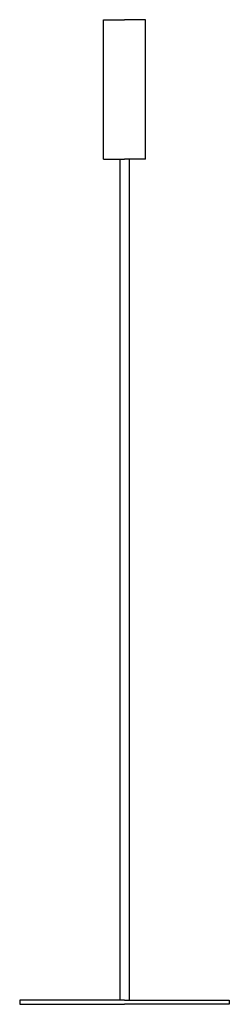
# Model space of a CAD drawing. Units: millimetres. Extents: x 0 to 300, y 0 to 1410.
import ezdxf

# ---------------------------------------------------------------- set-up
doc = ezdxf.new("R2010")
doc.units = ezdxf.units.MM
doc.layers.add('Nordlux_MIB-6 - FRONT', color=2, linetype='Continuous')

# ---------------------------------------------------------------- blocks, each defined once
blk = doc.blocks.new('Nordlux_MIB-6 - FRONT')
at = {"layer": 'Nordlux_MIB-6 - FRONT'}
for p, q in [((-30, 1410), (0, 1410)), ((-30, 1210.3), (-30, 1410)), ((30, 1410), (0, 1410)), ((30, 1210.3), (30, 1410)), ((-30, 1210.3), (-6.5, 1210.3)), ((-6.5, 1210.3), (-6.5, 6)), ((-6.5, 1210.3), (0, 1210.3)), ((6.5, 1210.3), (0, 1210.3)), ((6.5, 1210.3), (6.5, 6)), ((30, 1210.3), (6.5, 1210.3)), ((-6.5, 6), (-150, 6)), ((-150, 6), (-150, 0)), ((-150, 0), (0, 0)), ((0, 6), (-6.5, 6)), ((0, 6), (6.5, 6)), ((150, 0), (0, 0)), ((6.5, 6), (150, 6)), ((150, 6), (150, 0))]:
    blk.add_line(p, q, dxfattribs=at)

msp = doc.modelspace()

# ---------------------------------------------------------------- block references
msp.add_blockref('Nordlux_MIB-6 - FRONT', (150, 0))

doc.saveas('drawing.dxf')
